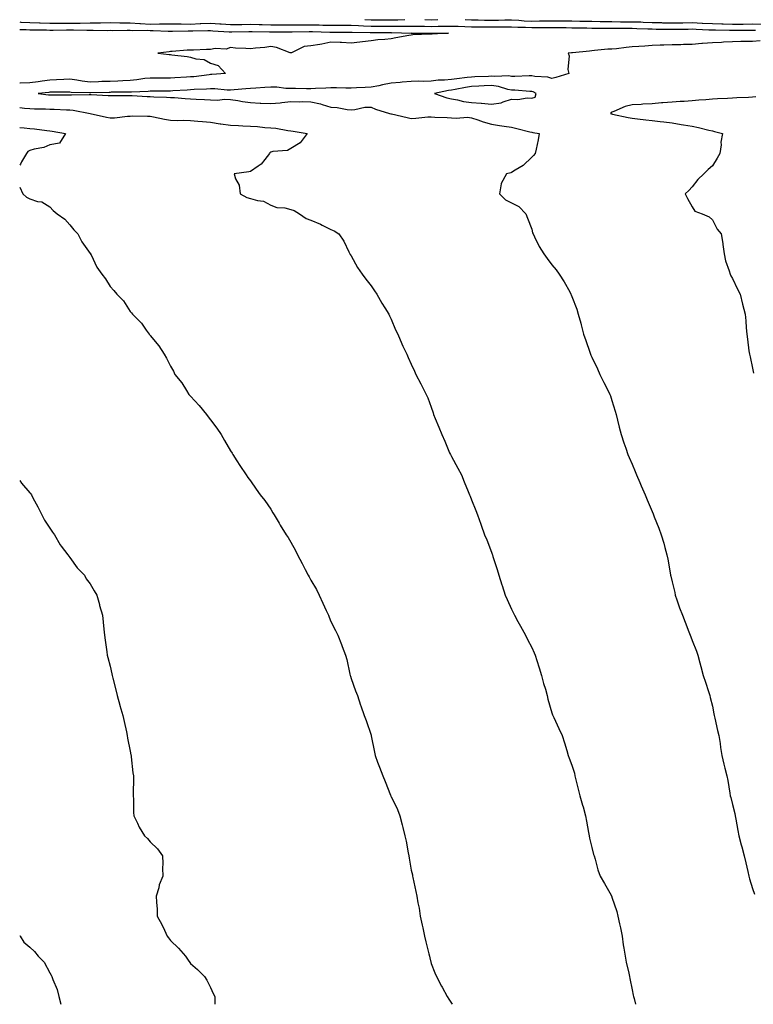
# Model space of a CAD drawing. Units: inches. Extents: x 973763 to 976403, y 7202858 to 7205498.
# Drawn here: x 973763 to 974128, y 7202858 to 7203349 of the extents above; entities that cross this region are included whole.
import ezdxf

# ---------------------------------------------------------------- set-up
doc = ezdxf.new("R2010")
doc.units = ezdxf.units.IN
doc.header["$MEASUREMENT"] = 0
doc.layers.add('Contour_97377202', color=7, linetype='Continuous', true_color=0xa32b9c)

msp = doc.modelspace()

# ---------------------------------------------------------------- linework, layer by layer
at = {"layer": 'Contour_97377202'}
for points in [[(973763, 7203347.51, 3137), (973763.59, 7203347.45, 3137), (973768.05, 7203347.21, 3137), (973772.87, 7203347.1, 3137), (973773.22, 7203347.08, 3137), (973778.05, 7203346.98, 3137), (973783.04, 7203346.94, 3137), (973783.06, 7203346.94, 3137), (973788.05, 7203346.9, 3137), (973793, 7203346.96, 3137), (973793.1, 7203346.98, 3137), (973798.05, 7203347.06, 3137), (973802.84, 7203347.12, 3137), (973803.27, 7203347.15, 3137), (973808.05, 7203347.23, 3137), (973812.83, 7203347.15, 3137), (973813.26, 7203347.13, 3137), (973818.05, 7203347.06, 3137), (973822.86, 7203346.74, 3137), (973823.23, 7203346.74, 3137), (973828.05, 7203346.47, 3137), (973832.7, 7203346.57, 3137), (973833.44, 7203346.53, 3137), (973838.05, 7203346.65, 3137), (973842.71, 7203346.57, 3137), (973843.38, 7203346.59, 3137), (973848.05, 7203346.51, 3137), (973852.87, 7203346.74, 3137), (973853.23, 7203346.74, 3137), (973858.05, 7203347, 3137), (973862.78, 7203346.65, 3137), (973863.36, 7203346.61, 3137), (973868.05, 7203346.28, 3137), (973872.42, 7203346.3, 3137), (973873.65, 7203346.33, 3137), (973878.05, 7203346.35, 3137), (973882.33, 7203346.2, 3137), (973883.79, 7203346.18, 3137), (973888.05, 7203346.02, 3137), (973892.17, 7203346.04, 3137), (973893.93, 7203346.04, 3137), (973898.05, 7203346.06, 3137), (973902.18, 7203346.04, 3137), (973903.89, 7203346.08, 3137), (973912.2, 7203346.08, 3137), (973913.96, 7203346, 3137), (973918.05, 7203346, 3137), (973922.07, 7203345.94, 3137), (973924.01, 7203345.96, 3137), (973928.05, 7203345.9, 3137), (973931.84, 7203345.71, 3137), (973934.31, 7203345.67, 3137), (973938.05, 7203345.47, 3137), (973941.56, 7203345.44, 3137), (973944.56, 7203345.4, 3137), (973948.05, 7203345.36, 3137), (973951.56, 7203345.44, 3137), (973954.6, 7203345.38, 3137), (973958.05, 7203345.44, 3137), (973961.51, 7203345.38, 3137), (973964.6, 7203345.36, 3137), (973968.05, 7203345.3, 3137), (973971.55, 7203345.42, 3137), (973974.58, 7203345.4, 3137), (973978.05, 7203345.51, 3137), (973981.49, 7203345.36, 3137), (973984.71, 7203345.26, 3137), (973988.05, 7203345.1, 3137), (973991.21, 7203345.08, 3137), (973994.8, 7203345.16, 3137), (973998.05, 7203345.14, 3137), (974001.29, 7203345.16, 3137), (974004.86, 7203345.1, 3137), (974008.05, 7203345.12, 3137), (974011.12, 7203344.99, 3137), (974015.05, 7203344.93, 3137), (974018.05, 7203344.79, 3137), (974020.93, 7203344.79, 3137), (974025.2, 7203344.77, 3137), (974028.05, 7203344.79, 3137), (974030.9, 7203344.77, 3137), (974035.28, 7203344.69, 3137), (974038.05, 7203344.67, 3137), (974040.76, 7203344.63, 3137), (974045.45, 7203344.52, 3137), (974048.05, 7203344.46, 3137), (974050.56, 7203344.42, 3137), (974055.53, 7203344.44, 3137), (974058.05, 7203344.4, 3137), (974060.53, 7203344.4, 3137), (974065.61, 7203344.36, 3137), (974068.05, 7203344.36, 3137), (974070.41, 7203344.28, 3137), (974075.87, 7203344.11, 3137), (974078.05, 7203344.03, 3137), (974080.11, 7203343.97, 3137), (974086.01, 7203343.97, 3137), (974088.05, 7203343.91, 3137), (974090.08, 7203343.95, 3137), (974095.98, 7203343.99, 3137), (974098.05, 7203344.03, 3137), (974100.05, 7203343.91, 3137), (974106.29, 7203343.68, 3137), (974108.05, 7203343.58, 3137), (974109.66, 7203343.54, 3137), (974116.53, 7203343.44, 3137), (974118.05, 7203343.4, 3137), (974119.54, 7203343.42, 3137), (974126.47, 7203343.5, 3137), (974128.05, 7203343.52, 3137), (974129.6, 7203343.46, 3137)], [(973934.94, 7203348.81, 3138), (973938.05, 7203348.66, 3138), (973941.35, 7203348.62, 3138), (973944.69, 7203348.56, 3138), (973948.05, 7203348.52, 3138), (973951.39, 7203348.58, 3138), (973954.92, 7203348.8, 3138)], [(973964.81, 7203348.68, 3138), (973968.05, 7203348.62, 3138), (973971.25, 7203348.72, 3138)], [(973984.89, 7203348.76, 3138), (973988.05, 7203348.62, 3138), (973991.38, 7203348.58, 3138), (973994.59, 7203348.46, 3138), (973998.05, 7203348.44, 3138), (974001.52, 7203348.46, 3138), (974004.66, 7203348.54, 3138), (974008.05, 7203348.54, 3138), (974011.59, 7203348.38, 3138), (974014.3, 7203348.17, 3138), (974018.05, 7203347.99, 3138), (974021.96, 7203348.01, 3138), (974024.17, 7203348.05, 3138), (974028.05, 7203348.05, 3138), (974031.94, 7203348.03, 3138), (974034.18, 7203348.05, 3138), (974038.05, 7203348.03, 3138), (974042.01, 7203347.96, 3138), (974044.06, 7203347.94, 3138), (974048.05, 7203347.86, 3138), (974052.18, 7203347.8, 3138), (974053.86, 7203347.74, 3138), (974058.05, 7203347.68, 3138), (974062.31, 7203347.66, 3138), (974063.79, 7203347.66, 3138), (974068.05, 7203347.64, 3138), (974072.46, 7203347.51, 3138), (974073.61, 7203347.49, 3138), (974078.05, 7203347.33, 3138), (974082.77, 7203347.21, 3138), (974083.3, 7203347.17, 3138), (974088.05, 7203347.06, 3138), (974092.82, 7203347.15, 3138), (974093.3, 7203347.17, 3138), (974098.05, 7203347.29, 3138), (974102.97, 7203347, 3138), (974103.12, 7203347, 3138), (974108.05, 7203346.71, 3138), (974112.72, 7203346.59, 3138), (974113.39, 7203346.59, 3138), (974118.05, 7203346.45, 3138), (974122.63, 7203346.51, 3138), (974123.46, 7203346.51, 3138), (974128.05, 7203346.57, 3138), (974132.56, 7203346.43, 3138)], [(973763, 7203343.8, 3136), (973766.25, 7203343.72, 3136), (973768.05, 7203343.62, 3136), (973769.71, 7203343.58, 3136), (973776.43, 7203343.54, 3136), (973778.05, 7203343.5, 3136), (973779.61, 7203343.48, 3136), (973786.32, 7203343.64, 3136), (973788.05, 7203343.64, 3136), (973789.79, 7203343.66, 3136), (973796.51, 7203343.46, 3136), (973798.05, 7203343.48, 3136), (973799.64, 7203343.52, 3136), (973806.63, 7203343.35, 3136), (973808.05, 7203343.37, 3136), (973809.47, 7203343.35, 3136), (973816.57, 7203343.4, 3136), (973818.05, 7203343.38, 3136), (973819.43, 7203343.29, 3136), (973826.58, 7203343.38, 3136), (973828.05, 7203343.31, 3136), (973829.48, 7203343.35, 3136), (973836.99, 7203342.97, 3136), (973838.05, 7203343.01, 3136), (973839.12, 7203342.99, 3136), (973846.88, 7203343.09, 3136), (973848.05, 7203343.07, 3136), (973849.26, 7203343.13, 3136), (973856.78, 7203343.19, 3136), (973858.05, 7203343.25, 3136), (973859.29, 7203343.17, 3136), (973867.34, 7203342.62, 3136), (973868.05, 7203342.58, 3136), (973868.71, 7203342.58, 3136), (973877.2, 7203342.78, 3136), (973878.05, 7203342.78, 3136), (973878.88, 7203342.74, 3136), (973887.37, 7203342.6, 3136), (973888.05, 7203342.58, 3136), (973898.72, 7203342.58, 3136), (973907.22, 7203342.76, 3136), (973908.05, 7203342.76, 3136), (973908.88, 7203342.74, 3136), (973917.52, 7203342.45, 3136), (973918.57, 7203342.45, 3136), (973927.46, 7203342.51, 3136), (973928.05, 7203342.51, 3136), (973928.61, 7203342.47, 3136), (973937.66, 7203342.31, 3136), (973938.05, 7203342.29, 3136), (973938.41, 7203342.29, 3136), (973947.77, 7203342.21, 3136), (973948.05, 7203342.19, 3136), (973948.33, 7203342.21, 3136), (973957.94, 7203342.02, 3136), (973958.05, 7203342.04, 3136), (973958.16, 7203342.02, 3136), (973967.98, 7203341.98, 3136), (973968.12, 7203341.98, 3136), (973976.65, 7203341.92, 3136), (973968.52, 7203341.45, 3136), (973968.05, 7203341.49, 3136), (973967.54, 7203341.41, 3136), (973958.82, 7203341.14, 3136), (973958.05, 7203340.96, 3136), (973956.88, 7203340.75, 3136), (973950.36, 7203339.6, 3136), (973948.05, 7203339.15, 3136), (973944.96, 7203338.83, 3136), (973941.43, 7203338.54, 3136), (973938.05, 7203338.17, 3136), (973933.82, 7203337.7, 3136), (973932.5, 7203337.47, 3136), (973928.05, 7203337.04, 3136), (973923.34, 7203337.21, 3136), (973922.72, 7203337.25, 3136), (973918.05, 7203337.43, 3136), (973913.49, 7203336.47, 3136), (973912.51, 7203336.37, 3136), (973908.05, 7203335.61, 3136), (973904.73, 7203335.24, 3136), (973898.33, 7203332.19, 3136), (973898.05, 7203332.13, 3136), (973897.76, 7203332.21, 3136), (973890.93, 7203334.81, 3136), (973888.05, 7203335.28, 3136), (973885.1, 7203334.87, 3136), (973880.53, 7203334.4, 3136), (973878.05, 7203334.09, 3136), (973875.63, 7203334.34, 3136), (973870.56, 7203334.42, 3136), (973868.05, 7203334.75, 3136), (973865.92, 7203334.05, 3136), (973860.4, 7203334.26, 3136), (973858.05, 7203333.83, 3136), (973856.14, 7203333.83, 3136), (973849.66, 7203333.54, 3136), (973846.44, 7203333.54, 3136), (973838.88, 7203332.74, 3136), (973838.05, 7203332.74, 3136), (973837.41, 7203332.56, 3136), (973831.84, 7203331.92, 3136), (973837.4, 7203331.28, 3136), (973838.05, 7203331.24, 3136), (973838.86, 7203331.1, 3136), (973846.46, 7203330.32, 3136), (973848.05, 7203330.03, 3136), (973850.79, 7203329.17, 3136), (973854.97, 7203328.85, 3136), (973858.05, 7203326.98, 3136), (973861.93, 7203325.81, 3136), (973865.46, 7203321.92, 3136), (973858.67, 7203321.3, 3136), (973858.05, 7203321.3, 3136), (973857.38, 7203321.26, 3136), (973849.71, 7203320.26, 3136), (973848.05, 7203320.14, 3136), (973846.16, 7203320.03, 3136), (973840.3, 7203319.67, 3136), (973838.05, 7203319.54, 3136), (973835.67, 7203319.54, 3136), (973830.38, 7203319.58, 3136), (973828.05, 7203319.58, 3136), (973825.42, 7203319.28, 3136), (973821.36, 7203318.62, 3136), (973818.05, 7203318.29, 3136), (973814.31, 7203318.19, 3136), (973811.93, 7203318.05, 3136), (973808.05, 7203317.94, 3136), (973803.93, 7203317.8, 3136), (973802.25, 7203317.72, 3136), (973798.05, 7203317.58, 3136), (973794.12, 7203317.99, 3136), (973791.41, 7203318.56, 3136), (973788.05, 7203318.99, 3136), (973785.02, 7203318.89, 3136), (973781.31, 7203318.66, 3136), (973778.05, 7203318.56, 3136), (973774.19, 7203318.07, 3136), (973772.21, 7203317.76, 3136), (973768.05, 7203317.27, 3136), (973763.2, 7203317.08, 3136), (973763, 7203317.05, 3136)], [(974131.91, 7203338.05, 3137), (974128.05, 7203337.84, 3137), (974123.84, 7203337.72, 3137), (974122.2, 7203337.78, 3137), (974118.05, 7203337.62, 3137), (974113.54, 7203337.41, 3137), (974112.6, 7203337.37, 3137), (974108.05, 7203337.15, 3137), (974103.23, 7203336.74, 3137), (974102.84, 7203336.72, 3137), (974098.05, 7203336.31, 3137), (974093.71, 7203336.26, 3137), (974092.33, 7203336.2, 3137), (974088.05, 7203336.14, 3137), (974083.95, 7203336.02, 3137), (974082.05, 7203335.92, 3137), (974078.05, 7203335.81, 3137), (974074.45, 7203335.51, 3137), (974071.47, 7203335.34, 3137), (974068.05, 7203335.06, 3137), (974065.12, 7203334.85, 3137), (974060.32, 7203334.19, 3137), (974058.05, 7203333.99, 3137), (974056.06, 7203333.91, 3137), (974049.36, 7203333.23, 3137), (974048.05, 7203333.17, 3137), (974046.91, 7203333.05, 3137), (974038.32, 7203332.19, 3137), (974038.05, 7203332.17, 3137), (974037.83, 7203332.15, 3137), (974036.23, 7203331.92, 3137), (974036.76, 7203330.63, 3137), (974036.13, 7203323.85, 3137), (974036.5, 7203321.92, 3137), (974030.09, 7203319.89, 3137), (974028.05, 7203319.28, 3137), (974026.13, 7203320.01, 3137), (974019.68, 7203320.28, 3137), (974018.05, 7203320.67, 3137), (974016.81, 7203320.69, 3137), (974009.62, 7203320.34, 3137), (974008.05, 7203320.38, 3137), (974006.73, 7203320.61, 3137), (973999.69, 7203320.28, 3137), (973998.05, 7203320.47, 3137), (973996.56, 7203320.42, 3137), (973989.79, 7203320.18, 3137), (973988.05, 7203320.1, 3137), (973985.92, 7203319.79, 3137), (973980.74, 7203319.24, 3137), (973978.05, 7203318.8, 3137), (973974.59, 7203318.46, 3137), (973971.48, 7203318.48, 3137), (973968.05, 7203318.09, 3137), (973964.03, 7203317.9, 3137), (973961.88, 7203318.09, 3137), (973958.05, 7203317.84, 3137), (973953.58, 7203317.45, 3137), (973952.59, 7203317.37, 3137), (973948.05, 7203316.96, 3137), (973943.73, 7203316.24, 3137), (973941.9, 7203315.77, 3137), (973938.05, 7203315.03, 3137), (973935.1, 7203314.87, 3137), (973930.79, 7203314.67, 3137), (973928.05, 7203314.54, 3137), (973925.47, 7203314.5, 3137), (973920.76, 7203314.63, 3137), (973918.05, 7203314.62, 3137), (973915.46, 7203314.5, 3137), (973910.43, 7203314.3, 3137), (973908.05, 7203314.21, 3137), (973905.8, 7203314.17, 3137), (973900.47, 7203314.34, 3137), (973898.05, 7203314.3, 3137), (973895.56, 7203314.4, 3137), (973891.12, 7203314.99, 3137), (973888.05, 7203315.1, 3137), (973885.07, 7203314.91, 3137), (973880.64, 7203314.52, 3137), (973878.05, 7203314.34, 3137), (973875.72, 7203314.26, 3137), (973869.83, 7203313.7, 3137), (973868.05, 7203313.62, 3137), (973866.35, 7203313.62, 3137), (973860.27, 7203314.15, 3137), (973858.05, 7203314.13, 3137), (973856, 7203313.97, 3137), (973849.94, 7203313.81, 3137), (973848.05, 7203313.68, 3137), (973846.39, 7203313.58, 3137), (973839.29, 7203313.15, 3137), (973838.05, 7203313.09, 3137), (973836.89, 7203313.09, 3137), (973829.12, 7203312.99, 3137), (973828.05, 7203312.99, 3137), (973827.08, 7203312.88, 3137), (973818.68, 7203312.55, 3137), (973818.05, 7203312.49, 3137), (973817.49, 7203312.47, 3137), (973808.61, 7203312.47, 3137), (973808.05, 7203312.45, 3137), (973807.53, 7203312.45, 3137), (973798.37, 7203312.23, 3137), (973798.05, 7203312.23, 3137), (973797.71, 7203312.27, 3137), (973788.58, 7203312.45, 3137), (973788.05, 7203312.53, 3137), (973787.47, 7203312.51, 3137), (973778.64, 7203312.51, 3137), (973778.05, 7203312.49, 3137), (973777.54, 7203312.43, 3137), (973772.12, 7203311.92, 3137), (973777.42, 7203311.28, 3137), (973778.05, 7203311.24, 3137), (973787.37, 7203311.24, 3137), (973788.05, 7203311.22, 3137), (973788.8, 7203311.16, 3137), (973797.55, 7203311.41, 3137), (973798.05, 7203311.37, 3137), (973798.67, 7203311.31, 3137), (973807.09, 7203310.96, 3137), (973808.05, 7203310.85, 3137), (973809.07, 7203310.9, 3137), (973817.02, 7203310.9, 3137), (973818.05, 7203310.94, 3137), (973819.07, 7203310.9, 3137), (973826.57, 7203310.44, 3137), (973828.05, 7203310.38, 3137), (973829.76, 7203310.2, 3137), (973836.21, 7203310.08, 3137), (973838.05, 7203309.87, 3137), (973840.14, 7203309.83, 3137), (973845.45, 7203309.32, 3137), (973848.05, 7203309.28, 3137), (973850.85, 7203309.11, 3137), (973855.09, 7203308.97, 3137), (973858.05, 7203308.78, 3137), (973861.37, 7203308.6, 3137), (973865.25, 7203309.13, 3137), (973868.05, 7203308.89, 3137), (973871.61, 7203308.35, 3137), (973874.06, 7203307.94, 3137), (973878.05, 7203307.35, 3137), (973882.85, 7203307.12, 3137), (973883.2, 7203307.06, 3137), (973888.05, 7203306.88, 3137), (973892.69, 7203307.27, 3137), (973893.61, 7203307.47, 3137), (973898.05, 7203307.96, 3137), (973902.19, 7203307.78, 3137), (973904.02, 7203307.9, 3137), (973908.05, 7203307.66, 3137), (973912.82, 7203306.69, 3137), (973913.6, 7203306.37, 3137), (973918.05, 7203305.1, 3137), (973921.07, 7203304.93, 3137), (973926.11, 7203303.87, 3137), (973928.05, 7203303.72, 3137), (973929.97, 7203303.85, 3137), (973934.97, 7203305.01, 3137), (973938.05, 7203305.14, 3137), (973940.24, 7203304.11, 3137), (973947.23, 7203301.92, 3137), (973947.9, 7203301.76, 3137), (973948.05, 7203301.76, 3137), (973948.26, 7203301.71, 3137), (973956.08, 7203299.95, 3137), (973958.05, 7203299.46, 3137), (973960.39, 7203299.58, 3137), (973966.34, 7203300.22, 3137), (973968.05, 7203300.32, 3137), (973969.8, 7203300.16, 3137), (973976.02, 7203299.89, 3137), (973978.05, 7203299.71, 3137), (973980.42, 7203299.54, 3137), (973986.14, 7203300.01, 3137), (973988.05, 7203299.83, 3137), (973991.2, 7203298.76, 3137), (973993.81, 7203297.68, 3137), (973998.05, 7203296.55, 3137), (974001.97, 7203295.85, 3137), (974004.31, 7203295.67, 3137), (974008.05, 7203295.08, 3137), (974010.59, 7203294.46, 3137), (974017.17, 7203292.8, 3137), (974018.05, 7203292.58, 3137), (974018.57, 7203292.45, 3137), (974021.78, 7203291.92, 3137), (974021.21, 7203288.76, 3137), (974020.26, 7203284.13, 3137), (974019.85, 7203281.92, 3137), (974019.04, 7203280.94, 3137), (974018.05, 7203280.08, 3137), (974013.89, 7203276.08, 3137), (974009.75, 7203273.62, 3137), (974008.05, 7203272.51, 3137), (974007.66, 7203272.31, 3137), (974005.48, 7203271.92, 3137), (974002.87, 7203267.1, 3137), (974002.92, 7203266.8, 3137), (974001.94, 7203261.92, 3137), (974005, 7203258.87, 3137), (974008.05, 7203257.43, 3137), (974011.67, 7203255.55, 3137), (974015.18, 7203251.92, 3137), (974015.9, 7203249.77, 3137), (974018.05, 7203244.24, 3137), (974018.54, 7203242.41, 3137), (974018.76, 7203241.92, 3137), (974019.51, 7203240.47, 3137), (974021.73, 7203235.61, 3137), (974024.1, 7203231.92, 3137), (974025.84, 7203229.71, 3137), (974028.05, 7203226.43, 3137), (974030.17, 7203224.05, 3137), (974031.8, 7203221.92, 3137), (974034.23, 7203218.09, 3137), (974037.01, 7203212.97, 3137), (974037.6, 7203211.92, 3137), (974037.73, 7203211.59, 3137), (974038.05, 7203210.65, 3137), (974040.48, 7203204.34, 3137), (974041.28, 7203201.92, 3137), (974042.51, 7203197.47, 3137), (974042.77, 7203196.63, 3137), (974043.94, 7203191.92, 3137), (974045, 7203188.87, 3137), (974047.03, 7203182.94, 3137), (974047.39, 7203181.92, 3137), (974047.6, 7203181.47, 3137), (974048.05, 7203180.47, 3137), (974050.79, 7203174.67, 3137), (974052.08, 7203171.92, 3137), (974054.04, 7203167.92, 3137), (974055.98, 7203163.99, 3137), (974057.01, 7203161.92, 3137), (974057.29, 7203161.16, 3137), (974058.05, 7203158.87, 3137), (974059.67, 7203153.54, 3137), (974060.15, 7203151.92, 3137), (974060.86, 7203149.11, 3137), (974061.69, 7203145.55, 3137), (974062.68, 7203141.92, 3137), (974063.98, 7203137.86, 3137), (974064.92, 7203135.06, 3137), (974065.93, 7203131.92, 3137), (974066.6, 7203130.47, 3137), (974068.05, 7203127.15, 3137), (974069.58, 7203123.46, 3137), (974070.23, 7203121.92, 3137), (974071.87, 7203118.11, 3137), (974072.58, 7203116.45, 3137), (974074.53, 7203111.92, 3137), (974075.54, 7203109.42, 3137), (974078.05, 7203103.5, 3137), (974078.51, 7203102.37, 3137), (974078.69, 7203101.92, 3137), (974079.11, 7203100.85, 3137), (974081.34, 7203095.22, 3137), (974082.63, 7203091.92, 3137), (974083.87, 7203087.74, 3137), (974084.39, 7203085.59, 3137), (974085.36, 7203081.92, 3137), (974085.87, 7203079.75, 3137), (974087.04, 7203072.94, 3137), (974087.26, 7203071.92, 3137), (974087.42, 7203071.3, 3137), (974088.05, 7203068.52, 3137), (974089.29, 7203063.15, 3137), (974089.58, 7203061.92, 3137), (974090.41, 7203059.56, 3137), (974091.71, 7203055.59, 3137), (974093.12, 7203051.92, 3137), (974094.48, 7203048.35, 3137), (974096.29, 7203043.68, 3137), (974096.97, 7203041.92, 3137), (974097.27, 7203041.14, 3137), (974098.05, 7203039.24, 3137), (974100.09, 7203033.97, 3137), (974100.84, 7203031.92, 3137), (974101.84, 7203028.13, 3137), (974102.39, 7203026.26, 3137), (974103.42, 7203021.92, 3137), (974104.65, 7203018.52, 3137), (974106.15, 7203013.81, 3137), (974106.79, 7203011.92, 3137), (974107.04, 7203010.92, 3137), (974108.05, 7203006.49, 3137), (974108.86, 7203002.72, 3137), (974109.02, 7203001.92, 3137), (974109.33, 7203000.65, 3137), (974110.64, 7202994.52, 3137), (974111.32, 7202991.92, 3137), (974111.93, 7202988.05, 3137), (974112.08, 7202985.96, 3137), (974112.83, 7202981.92, 3137), (974113.74, 7202977.62, 3137), (974114.34, 7202975.63, 3137), (974115.23, 7202971.92, 3137), (974115.7, 7202969.56, 3137), (974116.7, 7202963.27, 3137), (974116.95, 7202961.92, 3137), (974117.2, 7202961.08, 3137), (974118.05, 7202957.62, 3137), (974119.21, 7202953.07, 3137), (974119.47, 7202951.92, 3137), (974119.77, 7202950.2, 3137), (974120.79, 7202944.65, 3137), (974121.27, 7202941.92, 3137), (974122.42, 7202937.55, 3137), (974122.68, 7202936.55, 3137), (974123.95, 7202931.92, 3137), (974124.66, 7202928.54, 3137), (974125.73, 7202924.24, 3137), (974126.25, 7202921.92, 3137), (974126.62, 7202920.49, 3137), (974128.05, 7202915.79, 3137), (974129.03, 7202912.9, 3137)], [(974129.74, 7203310.22, 3138), (974128.05, 7203309.99, 3138), (974126, 7203309.87, 3138), (974120.22, 7203309.75, 3138), (974118.05, 7203309.62, 3138), (974115.54, 7203309.4, 3138), (974110.67, 7203309.3, 3138), (974108.05, 7203309.05, 3138), (974104.88, 7203308.76, 3138), (974101.36, 7203308.6, 3138), (974098.05, 7203308.25, 3138), (974094.06, 7203307.94, 3138), (974092.01, 7203307.96, 3138), (974088.05, 7203307.56, 3138), (974083.31, 7203307.19, 3138), (974082.8, 7203307.17, 3138), (974078.05, 7203306.74, 3138), (974073.39, 7203306.59, 3138), (974072.57, 7203306.43, 3138), (974068.05, 7203306.24, 3138), (974064.57, 7203305.4, 3138), (974059.02, 7203302.9, 3138), (974058.05, 7203302.56, 3138), (974057.62, 7203302.35, 3138), (974057.4, 7203301.92, 3138), (974057.84, 7203301.72, 3138), (974058.05, 7203301.67, 3138), (974058.37, 7203301.61, 3138), (974066.08, 7203299.95, 3138), (974068.05, 7203299.56, 3138), (974070.73, 7203299.24, 3138), (974074.92, 7203298.8, 3138), (974078.05, 7203298.42, 3138), (974082.04, 7203297.92, 3138), (974083.86, 7203297.72, 3138), (974088.05, 7203297.19, 3138), (974092.59, 7203296.45, 3138), (974093.67, 7203296.3, 3138), (974098.05, 7203295.61, 3138), (974101.1, 7203294.97, 3138), (974106.35, 7203293.62, 3138), (974108.05, 7203293.23, 3138), (974109.11, 7203292.99, 3138), (974113.09, 7203291.92, 3138), (974112.31, 7203287.66, 3138), (974112.38, 7203286.24, 3138), (974111.84, 7203281.92, 3138), (974110.4, 7203279.58, 3138), (974108.05, 7203275.79, 3138), (974106.04, 7203273.93, 3138), (974103.89, 7203271.92, 3138), (974100.89, 7203269.07, 3138), (974098.05, 7203265.32, 3138), (974096.36, 7203263.6, 3138), (974094.44, 7203261.92, 3138), (974095.76, 7203259.63, 3138), (974098.05, 7203255.47, 3138), (974099.33, 7203253.19, 3138), (974103.05, 7203251.92, 3138), (974106.5, 7203250.36, 3138), (974108.05, 7203248.89, 3138), (974110.39, 7203244.26, 3138), (974112.42, 7203241.92, 3138), (974113.34, 7203237.21, 3138), (974113.34, 7203236.63, 3138), (974114.01, 7203231.92, 3138), (974114.61, 7203228.48, 3138), (974116.47, 7203223.5, 3138), (974116.86, 7203221.92, 3138), (974117.2, 7203221.06, 3138), (974118.05, 7203219.62, 3138), (974120.53, 7203214.4, 3138), (974121.84, 7203211.92, 3138), (974123.08, 7203206.96, 3138), (974123.1, 7203206.86, 3138), (974124.4, 7203201.92, 3138), (974124.7, 7203198.56, 3138), (974124.94, 7203195.03, 3138), (974125.22, 7203191.92, 3138), (974125.56, 7203189.42, 3138), (974126.27, 7203183.7, 3138), (974126.51, 7203181.92, 3138), (974126.82, 7203180.69, 3138), (974128.05, 7203175.03, 3138), (974128.6, 7203172.47, 3138)], [(973763, 7203304.97, 3136), (973765.38, 7203304.6, 3136), (973768.05, 7203304.42, 3136), (973770.37, 7203304.24, 3136), (973775.79, 7203304.17, 3136), (973778.05, 7203304.03, 3136), (973780.11, 7203303.99, 3136), (973786.27, 7203303.7, 3136), (973788.05, 7203303.66, 3136), (973789.67, 7203303.54, 3136), (973798.06, 7203301.94, 3136), (973798.12, 7203301.92, 3136), (973806.22, 7203300.08, 3136), (973808.05, 7203299.67, 3136), (973810.18, 7203299.79, 3136), (973816.68, 7203300.55, 3136), (973818.05, 7203300.63, 3136), (973819.28, 7203300.69, 3136), (973826.66, 7203300.53, 3136), (973828.05, 7203300.59, 3136), (973829.7, 7203300.28, 3136), (973835.16, 7203299.03, 3136), (973838.05, 7203298.52, 3136), (973841.59, 7203298.38, 3136), (973844.78, 7203298.64, 3136), (973848.05, 7203298.48, 3136), (973851.8, 7203298.17, 3136), (973854.03, 7203297.9, 3136), (973858.05, 7203297.58, 3136), (973862.9, 7203296.76, 3136), (973863.22, 7203296.76, 3136), (973868.05, 7203296.1, 3136), (973871.98, 7203295.85, 3136), (973874.21, 7203295.77, 3136), (973878.05, 7203295.53, 3136), (973881.53, 7203295.4, 3136), (973885.06, 7203294.91, 3136), (973888.05, 7203294.77, 3136), (973890.66, 7203294.54, 3136), (973896.5, 7203293.46, 3136), (973898.05, 7203293.31, 3136), (973899.25, 7203293.11, 3136), (973906.29, 7203291.92, 3136), (973902.66, 7203287.31, 3136), (973898.05, 7203284.48, 3136), (973896.44, 7203283.52, 3136), (973889.03, 7203282.9, 3136), (973888.05, 7203282.6, 3136), (973887.68, 7203282.29, 3136), (973887.48, 7203281.92, 3136), (973885.09, 7203278.97, 3136), (973883.34, 7203276.63, 3136), (973881.72, 7203275.59, 3136), (973878.05, 7203272.96, 3136), (973877.1, 7203272.88, 3136), (973869.92, 7203271.92, 3136), (973870.55, 7203269.42, 3136), (973872.37, 7203266.24, 3136), (973872.84, 7203261.92, 3136), (973876.19, 7203260.06, 3136), (973878.05, 7203259.52, 3136), (973881.47, 7203258.5, 3136), (973884.42, 7203258.29, 3136), (973888.05, 7203256.22, 3136), (973891.13, 7203255.01, 3136), (973895.15, 7203254.83, 3136), (973898.05, 7203254.15, 3136), (973899.76, 7203253.62, 3136), (973902.36, 7203251.92, 3136), (973905.64, 7203249.52, 3136), (973908.05, 7203248.7, 3136), (973912.86, 7203246.72, 3136), (973913.69, 7203246.28, 3136), (973918.05, 7203244.13, 3136), (973919.6, 7203243.48, 3136), (973922, 7203241.92, 3136), (973924.51, 7203238.37, 3136), (973926.93, 7203233.03, 3136), (973927.51, 7203231.92, 3136), (973927.7, 7203231.57, 3136), (973928.05, 7203231.06, 3136), (973931.3, 7203225.16, 3136), (973933.63, 7203221.92, 3136), (973935.47, 7203219.34, 3136), (973938.05, 7203216, 3136), (973939.71, 7203213.58, 3136), (973940.9, 7203211.92, 3136), (973943.47, 7203207.35, 3136), (973944.97, 7203205.01, 3136), (973946.88, 7203201.92, 3136), (973947.2, 7203201.08, 3136), (973948.05, 7203199.38, 3136), (973950.24, 7203194.11, 3136), (973951.35, 7203191.92, 3136), (973953.34, 7203187.21, 3136), (973953.93, 7203186.04, 3136), (973955.85, 7203181.92, 3136), (973956.54, 7203180.4, 3136), (973958.05, 7203176.92, 3136), (973959.62, 7203173.5, 3136), (973960.34, 7203171.92, 3136), (973962.83, 7203167.15, 3136), (973965.44, 7203161.92, 3136), (973966.26, 7203160.14, 3136), (973968.05, 7203155.55, 3136), (973968.95, 7203152.82, 3136), (973969.21, 7203151.92, 3136), (973970.03, 7203149.95, 3136), (973971.77, 7203145.65, 3136), (973973.31, 7203141.92, 3136), (973974.71, 7203138.58, 3136), (973977.18, 7203132.8, 3136), (973977.55, 7203131.92, 3136), (973977.71, 7203131.59, 3136), (973978.05, 7203130.94, 3136), (973981.25, 7203125.12, 3136), (973983.05, 7203121.92, 3136), (973984.48, 7203118.35, 3136), (973986.44, 7203113.54, 3136), (973987.07, 7203111.92, 3136), (973987.34, 7203111.22, 3136), (973988.05, 7203109.38, 3136), (973990.19, 7203104.05, 3136), (973991.05, 7203101.92, 3136), (973992.75, 7203097.23, 3136), (973992.91, 7203096.78, 3136), (973994.6, 7203091.92, 3136), (973995.67, 7203089.54, 3136), (973998.05, 7203083.27, 3136), (973998.42, 7203082.29, 3136), (973998.54, 7203081.92, 3136), (973998.75, 7203081.22, 3136), (974000.85, 7203074.73, 3136), (974001.65, 7203071.92, 3136), (974003.21, 7203067.08, 3136), (974003.33, 7203066.63, 3136), (974004.8, 7203061.92, 3136), (974005.82, 7203059.69, 3136), (974008.05, 7203054.87, 3136), (974009.01, 7203052.88, 3136), (974009.46, 7203051.92, 3136), (974011.16, 7203048.81, 3136), (974012.5, 7203046.37, 3136), (974014.91, 7203041.92, 3136), (974016.01, 7203039.87, 3136), (974018.05, 7203035.79, 3136), (974019.3, 7203033.17, 3136), (974019.8, 7203031.92, 3136), (974020.63, 7203029.34, 3136), (974021.83, 7203025.69, 3136), (974023.02, 7203021.92, 3136), (974024.02, 7203017.9, 3136), (974024.88, 7203015.08, 3136), (974025.76, 7203011.92, 3136), (974026.17, 7203010.05, 3136), (974028.05, 7203003.33, 3136), (974028.43, 7203002.29, 3136), (974028.61, 7203001.92, 3136), (974029.09, 7203000.88, 3136), (974031.56, 7202995.42, 3136), (974033.24, 7202991.92, 3136), (974034.45, 7202988.33, 3136), (974035.49, 7202984.48, 3136), (974036.28, 7202981.92, 3136), (974036.8, 7202980.67, 3136), (974038.05, 7202977.23, 3136), (974039.31, 7202973.17, 3136), (974039.63, 7202971.92, 3136), (974040.09, 7202969.89, 3136), (974041.28, 7202965.14, 3136), (974041.96, 7202961.92, 3136), (974043.37, 7202957.25, 3136), (974043.62, 7202956.35, 3136), (974044.91, 7202951.92, 3136), (974045.35, 7202949.22, 3136), (974046.38, 7202943.58, 3136), (974046.66, 7202941.92, 3136), (974046.91, 7202940.79, 3136), (974048.05, 7202936.08, 3136), (974048.85, 7202932.72, 3136), (974049.1, 7202931.92, 3136), (974049.61, 7202930.36, 3136), (974051.05, 7202924.93, 3136), (974052.25, 7202921.92, 3136), (974054.3, 7202918.17, 3136), (974057.59, 7202912.39, 3136), (974057.84, 7202911.92, 3136), (974057.91, 7202911.78, 3136), (974058.05, 7202911.45, 3136), (974060.4, 7202904.26, 3136), (974061.05, 7202901.92, 3136), (974061.8, 7202898.17, 3136), (974062.27, 7202896.14, 3136), (974063.06, 7202891.92, 3136), (974063.71, 7202887.58, 3136), (974063.96, 7202886.02, 3136), (974064.57, 7202881.92, 3136), (974065.15, 7202879.03, 3136), (974066.43, 7202873.54, 3136), (974066.77, 7202871.92, 3136), (974066.97, 7202870.83, 3136), (974068.05, 7202865.28, 3136), (974068.63, 7202862.51, 3136), (974068.77, 7202861.92, 3136), (974069.05, 7202860.92, 3136), (974069.85, 7202858, 3136)], [(973763, 7203294.99, 3135), (973765.15, 7203294.83, 3135), (973768.05, 7203294.38, 3135), (973770.34, 7203294.21, 3135), (973776.59, 7203293.38, 3135), (973778.05, 7203293.27, 3135), (973779.24, 7203293.11, 3135), (973785.74, 7203291.92, 3135), (973782.84, 7203287.13, 3135), (973778.05, 7203286.24, 3135), (973774.96, 7203285.01, 3135), (973770.28, 7203284.15, 3135), (973768.05, 7203283.48, 3135), (973767.05, 7203282.92, 3135), (973766.31, 7203281.92, 3135), (973763.96, 7203277.84, 3135), (973763.33, 7203276.63, 3135), (973763, 7203276.18, 3135)], [(973763, 7203265.16, 3135), (973764.64, 7203261.92, 3135), (973766.32, 7203260.18, 3135), (973768.05, 7203259.34, 3135), (973771.87, 7203258.11, 3135), (973773.97, 7203257.84, 3135), (973778.05, 7203255.42, 3135), (973779.7, 7203253.58, 3135), (973781.63, 7203251.92, 3135), (973785.45, 7203249.32, 3135), (973788.05, 7203246.45, 3135), (973790.03, 7203243.89, 3135), (973791.89, 7203241.92, 3135), (973794.03, 7203237.9, 3135), (973798.05, 7203232.15, 3135), (973798.17, 7203232.04, 3135), (973798.27, 7203231.92, 3135), (973798.54, 7203231.43, 3135), (973801.45, 7203225.32, 3135), (973803.99, 7203221.92, 3135), (973805.68, 7203219.54, 3135), (973808.05, 7203215.63, 3135), (973809.86, 7203213.72, 3135), (973811.33, 7203211.92, 3135), (973814.63, 7203208.5, 3135), (973818.05, 7203203.17, 3135), (973818.67, 7203202.55, 3135), (973819.19, 7203201.92, 3135), (973823.65, 7203197.51, 3135), (973826.05, 7203193.91, 3135), (973827.49, 7203191.92, 3135), (973827.77, 7203191.63, 3135), (973828.05, 7203191.22, 3135), (973832.33, 7203186.2, 3135), (973834.98, 7203181.92, 3135), (973836.17, 7203180.05, 3135), (973838.05, 7203176.04, 3135), (973839.6, 7203173.48, 3135), (973840.34, 7203171.92, 3135), (973843.83, 7203167.7, 3135), (973846.02, 7203163.95, 3135), (973847.31, 7203161.92, 3135), (973847.65, 7203161.53, 3135), (973848.05, 7203161.04, 3135), (973852.46, 7203156.33, 3135), (973856.06, 7203151.92, 3135), (973856.94, 7203150.81, 3135), (973858.05, 7203149.28, 3135), (973861.22, 7203145.1, 3135), (973863.36, 7203141.92, 3135), (973865.09, 7203138.95, 3135), (973868.05, 7203133.78, 3135), (973868.77, 7203132.64, 3135), (973869.23, 7203131.92, 3135), (973871.2, 7203128.78, 3135), (973872.6, 7203126.47, 3135), (973875.77, 7203121.92, 3135), (973876.73, 7203120.59, 3135), (973878.05, 7203118.85, 3135), (973880.84, 7203114.71, 3135), (973882.87, 7203111.92, 3135), (973885.15, 7203109.01, 3135), (973888.05, 7203104.71, 3135), (973889.09, 7203102.96, 3135), (973889.74, 7203101.92, 3135), (973892.19, 7203097.78, 3135), (973892.83, 7203096.69, 3135), (973895.82, 7203091.92, 3135), (973896.68, 7203090.55, 3135), (973898.05, 7203088.35, 3135), (973900.35, 7203084.22, 3135), (973901.47, 7203081.92, 3135), (973903.78, 7203077.66, 3135), (973905.25, 7203074.73, 3135), (973906.68, 7203071.92, 3135), (973907.14, 7203071, 3135), (973908.05, 7203069.32, 3135), (973910.83, 7203064.69, 3135), (973912.16, 7203061.92, 3135), (973914.06, 7203057.94, 3135), (973915.67, 7203054.3, 3135), (973916.76, 7203051.92, 3135), (973917.12, 7203050.98, 3135), (973918.05, 7203048.8, 3135), (973920.38, 7203044.24, 3135), (973921.5, 7203041.92, 3135), (973923.36, 7203037.23, 3135), (973923.72, 7203036.24, 3135), (973925.36, 7203031.92, 3135), (973925.93, 7203029.79, 3135), (973927.5, 7203022.47, 3135), (973927.64, 7203021.92, 3135), (973927.73, 7203021.59, 3135), (973928.05, 7203020.34, 3135), (973930.32, 7203014.19, 3135), (973931.2, 7203011.92, 3135), (973932.85, 7203007.12, 3135), (973932.95, 7203006.82, 3135), (973934.58, 7203001.92, 3135), (973935.55, 7202999.42, 3135), (973938.05, 7202992.1, 3135), (973938.1, 7202991.96, 3135), (973938.11, 7202991.92, 3135), (973938.12, 7202991.84, 3135), (973939.7, 7202983.58, 3135), (973940.02, 7202981.92, 3135), (973941.25, 7202978.72, 3135), (973942.27, 7202976.14, 3135), (973943.84, 7202971.92, 3135), (973945.09, 7202968.95, 3135), (973947.78, 7202962.19, 3135), (973947.88, 7202961.92, 3135), (973947.94, 7202961.8, 3135), (973948.05, 7202961.57, 3135), (973951.17, 7202955.03, 3135), (973952.34, 7202951.92, 3135), (973953.57, 7202947.43, 3135), (973953.81, 7202946.16, 3135), (973954.84, 7202941.92, 3135), (973955.47, 7202939.34, 3135), (973956.47, 7202933.5, 3135), (973956.81, 7202931.92, 3135), (973957.03, 7202930.9, 3135), (973958.05, 7202924.91, 3135), (973958.6, 7202922.47, 3135), (973958.68, 7202921.92, 3135), (973958.84, 7202921.12, 3135), (973960.41, 7202914.28, 3135), (973960.83, 7202911.92, 3135), (973961.4, 7202908.56, 3135), (973961.97, 7202905.83, 3135), (973962.55, 7202901.92, 3135), (973963.55, 7202897.43, 3135), (973963.78, 7202896.18, 3135), (973964.68, 7202891.92, 3135), (973965.34, 7202889.21, 3135), (973966.76, 7202883.21, 3135), (973967.07, 7202881.92, 3135), (973967.27, 7202881.14, 3135), (973968.05, 7202878.33, 3135), (973969.86, 7202873.72, 3135), (973970.64, 7202871.92, 3135), (973973.18, 7202867.06, 3135), (973973.49, 7202866.47, 3135), (973975.93, 7202861.92, 3135), (973976.75, 7202860.63, 3135), (973978.05, 7202858.58, 3135), (973978.41, 7202858, 3135)], [(973763, 7203118.95, 3134), (973763.9, 7203117.78, 3134), (973768.05, 7203112.96, 3134), (973768.51, 7203112.37, 3134), (973768.8, 7203111.92, 3134), (973769.62, 7203110.36, 3134), (973771.99, 7203105.87, 3134), (973773.95, 7203101.92, 3134), (973775.36, 7203099.22, 3134), (973778.05, 7203095.22, 3134), (973779.35, 7203093.21, 3134), (973780.34, 7203091.92, 3134), (973783.12, 7203086.98, 3134), (973783.67, 7203086.3, 3134), (973787.06, 7203081.92, 3134), (973787.42, 7203081.3, 3134), (973788.05, 7203080.69, 3134), (973791.66, 7203075.53, 3134), (973795.2, 7203071.92, 3134), (973796.16, 7203070.03, 3134), (973798.05, 7203067.49, 3134), (973800.1, 7203063.97, 3134), (973801.43, 7203061.92, 3134), (973802.68, 7203057.29, 3134), (973802.83, 7203056.71, 3134), (973804.21, 7203051.92, 3134), (973804.51, 7203048.38, 3134), (973804.96, 7203045.01, 3134), (973805.25, 7203041.92, 3134), (973805.53, 7203039.4, 3134), (973806.35, 7203033.62, 3134), (973806.55, 7203031.92, 3134), (973806.91, 7203030.77, 3134), (973808.05, 7203026.55, 3134), (973808.89, 7203022.76, 3134), (973809.09, 7203021.92, 3134), (973809.45, 7203020.53, 3134), (973810.84, 7203014.71, 3134), (973811.59, 7203011.92, 3134), (973812.9, 7203007.06, 3134), (973812.96, 7203006.84, 3134), (973814.4, 7203001.92, 3134), (973815, 7202998.87, 3134), (973816.13, 7202993.83, 3134), (973816.53, 7202991.92, 3134), (973816.75, 7202990.63, 3134), (973818.05, 7202984.07, 3134), (973818.41, 7202982.29, 3134), (973818.5, 7202981.92, 3134), (973818.58, 7202981.39, 3134), (973819.41, 7202973.27, 3134), (973819.62, 7202971.92, 3134), (973819.7, 7202970.26, 3134), (973819.47, 7202963.33, 3134), (973819.54, 7202961.92, 3134), (973819.76, 7202960.22, 3134), (973819.63, 7202953.5, 3134), (973819.91, 7202951.92, 3134), (973821.62, 7202948.35, 3134), (973822.48, 7202946.35, 3134), (973825.14, 7202941.92, 3134), (973826.69, 7202940.57, 3134), (973828.05, 7202938.95, 3134), (973831.57, 7202935.44, 3134), (973834.09, 7202931.92, 3134), (973834.38, 7202928.25, 3134), (973834.14, 7202925.83, 3134), (973834.33, 7202921.92, 3134), (973832.47, 7202917.49, 3134), (973832.24, 7202916.1, 3134), (973831, 7202911.92, 3134), (973831.08, 7202908.89, 3134), (973831.46, 7202905.34, 3134), (973831.55, 7202901.92, 3134), (973833.87, 7202897.74, 3134), (973835.1, 7202894.87, 3134), (973836.51, 7202891.92, 3134), (973837.19, 7202891.06, 3134), (973838.05, 7202889.83, 3134), (973842.05, 7202885.92, 3134), (973845.57, 7202881.92, 3134), (973846.63, 7202880.49, 3134), (973848.05, 7202878.31, 3134), (973851.56, 7202875.42, 3134), (973855.14, 7202871.92, 3134), (973856.2, 7202870.06, 3134), (973858.05, 7202866.41, 3134), (973859.46, 7202863.33, 3134), (973860.16, 7202861.92, 3134), (973860.22, 7202859.75, 3134), (973860.23, 7202858, 3134)], [(973763, 7202892.32, 3133), (973763.19, 7202891.92, 3133), (973765.08, 7202888.95, 3133), (973768.05, 7202886.51, 3133), (973770.38, 7202884.26, 3133), (973772.25, 7202881.92, 3133), (973775.16, 7202879.03, 3133), (973778.05, 7202873.62, 3133), (973778.68, 7202872.56, 3133), (973779.07, 7202871.92, 3133), (973779.54, 7202870.44, 3133), (973781.59, 7202865.46, 3133), (973782.46, 7202861.92, 3133), (973783.42, 7202858, 3133)]]:
    msp.add_polyline3d(points, dxfattribs=at)
msp.add_polyline3d([(974018.05, 7203309.58, 3138), (974019.87, 7203310.1, 3138), (974020.22, 7203311.92, 3138), (974018.8, 7203312.66, 3138), (974018.05, 7203312.84, 3138), (974017.11, 7203312.86, 3138), (974009.58, 7203313.46, 3138), (974008.05, 7203313.48, 3138), (974006.16, 7203313.81, 3138), (974001.51, 7203315.38, 3138), (973998.05, 7203315.81, 3138), (973994.32, 7203315.65, 3138), (973991.65, 7203315.53, 3138), (973988.05, 7203315.38, 3138), (973985.05, 7203314.93, 3138), (973979.99, 7203313.85, 3138), (973978.05, 7203313.54, 3138), (973976.58, 7203313.4, 3138), (973969.68, 7203311.92, 3138), (973975.8, 7203309.67, 3138), (973978.05, 7203309.3, 3138), (973981.17, 7203308.8, 3138), (973984.06, 7203307.94, 3138), (973988.05, 7203307.47, 3138), (973992.96, 7203307.02, 3138), (973993.13, 7203307, 3138), (973998.05, 7203306.51, 3138), (974002.78, 7203307.19, 3138), (974003.93, 7203307.8, 3138), (974008.05, 7203308.99, 3138), (974011.09, 7203308.89, 3138), (974015.82, 7203309.69, 3138)], close=True, dxfattribs=at)

doc.saveas('drawing.dxf')
